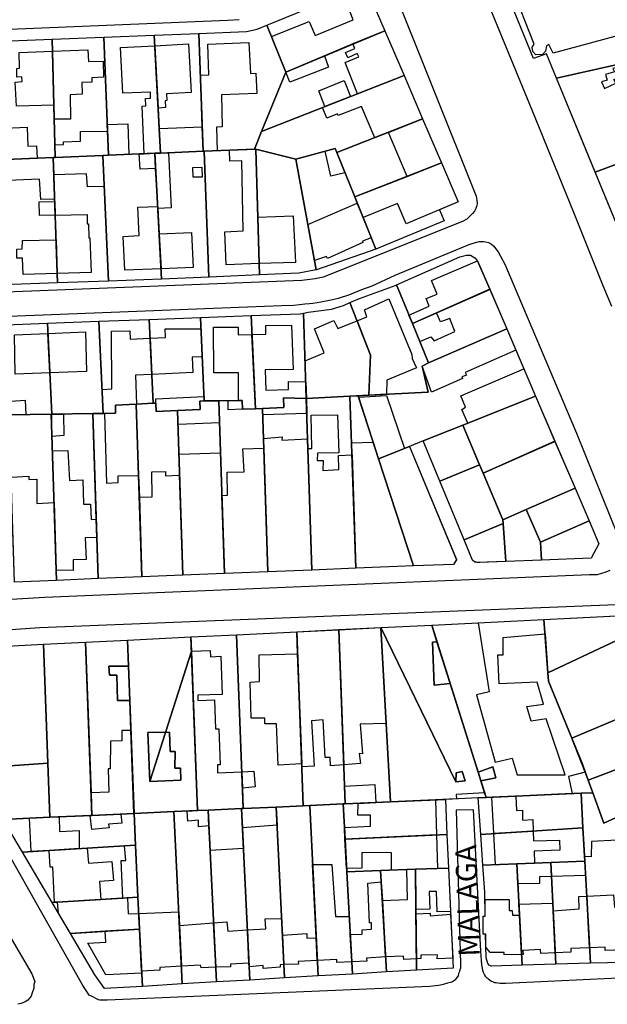
# Model space of a CAD drawing. Extents: x 343657 to 346778, y 6299495 to 6304106.
# Drawn here: x 345774 to 345912, y 6301433 to 6301665 of the extents above; entities that cross this region are included whole.
import ezdxf

# ---------------------------------------------------------------- set-up
doc = ezdxf.new("R2010")
doc.units = 0
doc.header["$MEASUREMENT"] = 0
for name, color, linetype in [('AREA_CONSTRUIDA_SHP', 137, 'CONTINUOUS'), ('MANZANAS', 3, 'CONTINUOUS'), ('PRED__COMER_2_SHP', 22, 'CONTINUOUS'), ('TEXTO', 2, 'CONTINUOUS')]:
    doc.layers.add(name, color=color, linetype=linetype)

msp = doc.modelspace()

# ---------------------------------------------------------------- linework, layer by layer
at = {"layer": 'AREA_CONSTRUIDA_SHP'}
msp.add_lwpolyline([(345935.17, 6301666.28), (345899.46, 6301656.64), (345898.41, 6301658.72), (345897.87, 6301658.36), (345897.66, 6301657.09), (345896.91, 6301656.32), (345895.35, 6301656.28), (345894.68, 6301657.03), (345894.5, 6301658.04), (345894.95, 6301658.8), (345889.73, 6301672.23)], dxfattribs=at)
for points in [[(345859.82, 6301661.95), (345852.3, 6301658.82), (345845.56, 6301656.01), (345836.46, 6301652.21), (345833.11, 6301660.57), (345842, 6301664.14), (345843.42, 6301660.82), (345852.37, 6301664.52), (345850.93, 6301668.12), (345856.31, 6301670.14), (345859.82, 6301661.95)], [(345859.82, 6301661.95), (345864.33, 6301651.4), (345853.34, 6301647.08), (345850.48, 6301654.43), (345853.65, 6301655.77), (345853.28, 6301656.54), (345851.09, 6301655.58), (345850.55, 6301656.82), (345852.72, 6301657.79), (345852.3, 6301658.82), (345859.82, 6301661.95)], [(345806.41, 6301643.73), (345806.66, 6301638.87), (345806.96, 6301633.12), (345805.64, 6301633.06), (345803.12, 6301632.95), (345802.62, 6301644.14), (345803.51, 6301644.25), (345803.42, 6301645.99), (345804.65, 6301646.06), (345804.58, 6301647.45), (345798.1, 6301647.2), (345797.56, 6301658.01), (345805.64, 6301658.42), (345806.41, 6301643.73)], [(345805.64, 6301658.42), (345813.59, 6301658.82), (345814.16, 6301647.38), (345808.41, 6301647.1), (345808.45, 6301645.48), (345808.1, 6301645.46), (345808.15, 6301643.87), (345806.41, 6301643.73), (345805.64, 6301658.42)], [(345816.8, 6301639.33), (345816.36, 6301651.48), (345818.33, 6301651.58), (345818.15, 6301658.79), (345827.8, 6301659.17), (345828.16, 6301651.86), (345829.42, 6301651.92), (345829.63, 6301647.18), (345821.36, 6301646.83), (345821.53, 6301639.29), (345820.15, 6301639.22), (345820.28, 6301633.68), (345817.01, 6301633.54), (345816.8, 6301639.33)], [(345781.52, 6301657.13), (345781.86, 6301644.37), (345773.06, 6301644.17), (345772.75, 6301649.81), (345774.4, 6301649.99), (345774.35, 6301651.05), (345773.16, 6301651.02), (345773.1, 6301653.04), (345773.77, 6301653.09), (345773.65, 6301656.84), (345781.52, 6301657.13)], [(345781.52, 6301657.13), (345789.85, 6301657.44), (345789.99, 6301654.68), (345793.44, 6301654.73), (345793.54, 6301650.98), (345790.76, 6301650.85), (345790.76, 6301649.79), (345788.46, 6301649.73), (345788.55, 6301646.96), (345785.71, 6301646.8), (345785.78, 6301641.14), (345781.95, 6301641.08), (345781.86, 6301644.37), (345781.52, 6301657.13)], [(345836.46, 6301652.21), (345845.56, 6301656.01), (345846.52, 6301653.35), (345837.43, 6301649.8), (345836.46, 6301652.21)], [(345909.38, 6301628.62), (345900.23, 6301650.78), (345919.22, 6301655.05), (345919.54, 6301654.36), (345913.53, 6301653.01), (345913.88, 6301652.28), (345911.76, 6301651.63), (345912.2, 6301650.31), (345910.8, 6301649.9), (345911.54, 6301648.3), (345914.21, 6301649.57), (345913.75, 6301650.41), (345920.81, 6301653.43), (345928.18, 6301636.21), (345921.02, 6301633.07), (345920.69, 6301633.84), (345917.42, 6301632.61), (345917.64, 6301631.73), (345917.52, 6301631.68), (345909.38, 6301628.62)], [(345864.33, 6301651.4), (345868.71, 6301641.16), (345860.67, 6301638), (345857.43, 6301636.72), (345854.31, 6301644.09), (345848.84, 6301641.98), (345848.66, 6301642.36), (345846.17, 6301641.35), (345845.12, 6301643.85), (345845.71, 6301644.08), (345851.7, 6301646.43), (345853.34, 6301647.08), (345864.33, 6301651.4)], [(345851.7, 6301646.43), (345845.71, 6301644.08), (345844.26, 6301647.79), (345850.21, 6301650.21), (345851.7, 6301646.43)], [(345794.46, 6301638.31), (345794.41, 6301639.81), (345799.3, 6301640), (345799.5, 6301632.8), (345794.69, 6301632.6), (345794.46, 6301638.31)], [(345860.67, 6301638), (345868.71, 6301641.16), (345873.15, 6301630.8), (345865.05, 6301627.62), (345860.67, 6301638)], [(345770.5, 6301635.84), (345770.39, 6301638.99), (345775.53, 6301639.19), (345775.75, 6301634.77), (345777.74, 6301634.82), (345777.9, 6301631.89), (345770.65, 6301631.59), (345770.5, 6301635.84)], [(345794.69, 6301632.6), (345793.4, 6301632.55), (345782.19, 6301632.07), (345782.11, 6301635.09), (345784.15, 6301635.14), (345784.13, 6301635.77), (345788.13, 6301635.92), (345788.11, 6301638.16), (345794.46, 6301638.31), (345794.69, 6301632.6)], [(345806.66, 6301638.87), (345816.8, 6301639.33), (345817.01, 6301633.54), (345808.85, 6301633.2), (345806.96, 6301633.12), (345806.66, 6301638.87)], [(345793.4, 6301632.55), (345793.74, 6301625.22), (345789.81, 6301625.14), (345789.57, 6301628.25), (345781.83, 6301628.01), (345781.69, 6301632.05), (345782.19, 6301632.07), (345793.4, 6301632.55)], [(345803.12, 6301632.95), (345805.64, 6301633.06), (345805.83, 6301629.48), (345802.16, 6301629.29), (345801.96, 6301632.91), (345803.12, 6301632.95)], [(345806.96, 6301633.12), (345808.85, 6301633.2), (345809.46, 6301620.23), (345806.34, 6301620.04), (345806.31, 6301620.53), (345805.83, 6301629.48), (345805.64, 6301633.06), (345806.96, 6301633.12)], [(345830.24, 6301607.07), (345822.4, 6301606.79), (345822.12, 6301614.59), (345826.45, 6301614.78), (345826.12, 6301631.3), (345823.31, 6301631.23), (345823.26, 6301633.8), (345829.4, 6301634.06), (345829.9, 6301618.05), (345830.24, 6301607.07)], [(345847.08, 6301627.66), (345845.72, 6301633.54), (345848.11, 6301634.2), (345850.42, 6301628.48), (345847.08, 6301627.66)], [(345777.9, 6301631.89), (345781.69, 6301632.05), (345781.83, 6301628.01), (345782.03, 6301622.28), (345778.78, 6301622.17), (345778.5, 6301626.97), (345769.09, 6301626.56), (345768.91, 6301631.51), (345770.65, 6301631.59), (345777.9, 6301631.89)], [(345865.05, 6301627.62), (345873.15, 6301630.8), (345877.09, 6301621.59), (345864.81, 6301616.41), (345862.75, 6301621.24), (345854.69, 6301617.9), (345853.31, 6301621.34), (345852.73, 6301622.77), (345865.05, 6301627.62)], [(345909.38, 6301628.62), (345917.52, 6301631.68), (345924.37, 6301615.67), (345915.33, 6301614.2), (345909.38, 6301628.62)], [(345814.64, 6301627.4), (345814.58, 6301629.73), (345816.74, 6301629.8), (345816.8, 6301627.47), (345814.64, 6301627.4)], [(345782.16, 6301618.46), (345778.46, 6301618.39), (345778.36, 6301621.6), (345782.05, 6301621.7), (345782.16, 6301618.46)], [(345853.31, 6301621.34), (345854.69, 6301617.9), (345856.6, 6301613.18), (345854.53, 6301612.37), (345854.66, 6301612.01), (345846.28, 6301608.28), (345846.09, 6301608.75), (345843.22, 6301607.77), (345841.66, 6301616.28), (345853.31, 6301621.34)], [(345782.37, 6301612.7), (345782.16, 6301618.46), (345789.67, 6301618.67), (345789.72, 6301616.43), (345790.01, 6301616.44), (345790.08, 6301613.12), (345790.31, 6301613.13), (345790.63, 6301604.94), (345782.64, 6301604.71), (345782.37, 6301612.7)], [(345806.34, 6301620.04), (345806.66, 6301614.11), (345807.1, 6301605.87), (345798.56, 6301605.56), (345798.18, 6301613.45), (345801.92, 6301613.68), (345801.62, 6301620.4), (345806.31, 6301620.53), (345806.34, 6301620.04)], [(345829.9, 6301618.05), (345838.19, 6301618.3), (345838.75, 6301607.37), (345830.24, 6301607.07), (345829.9, 6301618.05)], [(345806.66, 6301614.11), (345814.28, 6301614.38), (345814.65, 6301606.15), (345807.1, 6301605.87), (345806.66, 6301614.11)], [(345782.64, 6301604.71), (345774.64, 6301604.48), (345774.5, 6301608.39), (345773.16, 6301608.33), (345773.14, 6301610.51), (345774.43, 6301610.57), (345774.44, 6301612.52), (345782.37, 6301612.7), (345782.64, 6301604.71)], [(345871.98, 6301595.46), (345866.29, 6301592.94), (345865.49, 6301594.89), (345870.28, 6301597.04), (345869.56, 6301598.81), (345872.16, 6301599.86), (345870.78, 6301603.08), (345881.63, 6301607.72), (345884.51, 6301601.01), (345871.98, 6301595.46)], [(345871.98, 6301595.46), (345884.51, 6301601.01), (345888.5, 6301591.72), (345870.1, 6301583.66), (345868.03, 6301588.7), (345870.65, 6301589.82), (345871.46, 6301588.86), (345876.32, 6301591.04), (345875.11, 6301594.11), (345872.88, 6301593.33), (345871.98, 6301595.46)], [(345856.06, 6301576.05), (345856.4, 6301585.53), (345853.27, 6301593.59), (345855.6, 6301594.52), (345855.05, 6301596.21), (345860.72, 6301598.77), (345866.19, 6301585.69), (345866.22, 6301584.74), (345867.23, 6301582.5), (345860.26, 6301579.6), (345860.19, 6301576.27), (345856.06, 6301576.05)], [(345853.27, 6301593.59), (345856.4, 6301585.53), (345856.06, 6301576.05), (345841.32, 6301575.28), (345841.18, 6301579.24), (345841.02, 6301584.18), (345845.55, 6301586.04), (345843.22, 6301591.67), (345847.81, 6301593.69), (345848.74, 6301591.77), (345853.27, 6301593.59)], [(345780.89, 6301581.35), (345780.46, 6301590.63), (345789.28, 6301591.03), (345789.56, 6301581.67), (345780.89, 6301581.35)], [(345804.5, 6301589.49), (345804.9, 6301580.95), (345801.06, 6301580.77), (345801.28, 6301573.96), (345796.39, 6301573.71), (345796.41, 6301571.8), (345793.8, 6301571.76), (345793.49, 6301571.76), (345793.22, 6301577.38), (345795.47, 6301577.55), (345795.42, 6301591.13), (345799.74, 6301591.22), (345799.8, 6301589.28), (345804.5, 6301589.49)], [(345804.9, 6301580.95), (345804.5, 6301589.49), (345808.14, 6301589.66), (345808.05, 6301591.74), (345816.49, 6301591.68), (345816.8, 6301585.1), (345814.44, 6301585.06), (345814.58, 6301581.4), (345804.9, 6301580.95)], [(345828.51, 6301590.4), (345829.34, 6301572.89), (345826.3, 6301572.75), (345826.22, 6301574.8), (345825.32, 6301574.79), (345825.32, 6301581.35), (345819.52, 6301581.37), (345819.47, 6301592.11), (345825.23, 6301592.12), (345825.23, 6301590.32), (345828.51, 6301590.4)], [(345841.18, 6301579.24), (345841.32, 6301575.28), (345835.96, 6301575.44), (345836, 6301573.2), (345831, 6301572.96), (345829.34, 6301572.89), (345828.51, 6301590.4), (345831.8, 6301590.48), (345831.8, 6301592.49), (345837.83, 6301592.55), (345838.25, 6301582.12), (345831.6, 6301582.01), (345831.77, 6301577.22), (345837.11, 6301577.43), (345837.1, 6301579.3), (345841.18, 6301579.24)], [(345870.1, 6301583.66), (345888.5, 6301591.72), (345890.66, 6301586.68), (345878.72, 6301581.4), (345879.01, 6301580.81), (345877.91, 6301580.37), (345878.13, 6301580.02), (345870.79, 6301576.78), (345868.58, 6301582.93), (345870.1, 6301583.66)], [(345780.46, 6301590.63), (345780.89, 6301581.35), (345772.72, 6301581.04), (345772.57, 6301590.27), (345780.46, 6301590.63)], [(345879.38, 6301569.49), (345877.93, 6301572.73), (345878.8, 6301573.21), (345877.67, 6301575.92), (345892.57, 6301582.24), (345895.32, 6301575.84), (345879.38, 6301569.49)], [(345769.66, 6301570.23), (345769.46, 6301574.5), (345775.11, 6301574.87), (345775.27, 6301571.5), (345771.32, 6301571.44), (345771.36, 6301570.28), (345769.66, 6301570.23)], [(345810.99, 6301572.45), (345805.92, 6301572.19), (345805.88, 6301575.23), (345817.23, 6301575.72), (345817.28, 6301574.7), (345816.25, 6301574.69), (345816.28, 6301572.72), (345810.99, 6301572.45)], [(345810.99, 6301572.45), (345816.28, 6301572.72), (345816.25, 6301574.69), (345817.28, 6301574.7), (345820.68, 6301574.74), (345820.85, 6301569.56), (345811.1, 6301569.15), (345810.99, 6301572.45)], [(345825.32, 6301574.79), (345826.22, 6301574.8), (345826.3, 6301572.75), (345822.92, 6301572.6), (345822.89, 6301574.76), (345825.32, 6301574.79)], [(345841.32, 6301575.28), (345841.43, 6301571.72), (345831.05, 6301571.4), (345831, 6301572.96), (345836, 6301573.2), (345835.96, 6301575.44), (345841.32, 6301575.28)], [(345864.45, 6301563.54), (345858.32, 6301561.11), (345857.04, 6301565.03), (345853.59, 6301575.62), (345860.23, 6301576), (345864.45, 6301563.54)], [(345879.38, 6301569.49), (345895.32, 6301575.84), (345899.88, 6301565.2), (345882.96, 6301557.68), (345882.12, 6301559.67), (345878.18, 6301569), (345879.38, 6301569.49)], [(345781.39, 6301566.37), (345781.35, 6301571.58), (345784.12, 6301571.62), (345784.24, 6301566.58), (345781.39, 6301566.37)], [(345793.49, 6301571.76), (345793.8, 6301571.76), (345794.23, 6301555.37), (345797, 6301555.49), (345796.97, 6301557.09), (345801.82, 6301557.15), (345801.99, 6301552.04), (345802.6, 6301533.26), (345792.29, 6301532.84), (345791.97, 6301542.57), (345791.83, 6301546.84), (345791.01, 6301571.72), (345793.49, 6301571.76)], [(345852.08, 6301562), (345853, 6301535.29), (345842.64, 6301534.87), (345841.7, 6301563.49), (345842.61, 6301563.47), (345842.45, 6301571.37), (345848.69, 6301571.42), (345848.98, 6301562.49), (345843.94, 6301562.39), (345843.88, 6301560.64), (345845.27, 6301560.68), (345845.18, 6301558.35), (345848.95, 6301558.57), (345848.92, 6301561.85), (345852.08, 6301562)], [(345878.18, 6301569), (345882.12, 6301559.67), (345872.75, 6301555.84), (345868.85, 6301565.3), (345878.18, 6301569)], [(345841.7, 6301563.49), (345842.64, 6301534.87), (345832.27, 6301534.45), (345831.3, 6301563.59), (345831.23, 6301565.89), (345835.62, 6301566.23), (345835.56, 6301565.49), (345841.62, 6301565.82), (345841.7, 6301563.49)], [(345791.83, 6301546.84), (345791.97, 6301542.57), (345789.19, 6301542.49), (345789.49, 6301537.33), (345786.42, 6301537.26), (345786.43, 6301534.79), (345782.42, 6301534.83), (345781.9, 6301550.81), (345781.5, 6301562.99), (345785.15, 6301563.07), (345785.55, 6301556), (345788.68, 6301556.14), (345788.87, 6301550.4), (345790.52, 6301550.41), (345790.65, 6301546.75), (345791.83, 6301546.84)], [(345831.3, 6301563.59), (345832.27, 6301534.45), (345822.02, 6301534.04), (345821.41, 6301552.46), (345822.77, 6301552.53), (345822.68, 6301557.96), (345826.64, 6301558.03), (345826.39, 6301563.45), (345831.3, 6301563.59)], [(345857.04, 6301565.03), (345858.32, 6301561.11), (345866.55, 6301535.83), (345853, 6301535.29), (345852.08, 6301562), (345851.98, 6301564.85), (345857.04, 6301565.03)], [(345864.45, 6301563.54), (345865.62, 6301564.01), (345876.66, 6301537.3), (345875.95, 6301536.21), (345866.55, 6301535.83), (345858.32, 6301561.11), (345864.45, 6301563.54)], [(345882.96, 6301557.68), (345899.88, 6301565.2), (345904.6, 6301554.18), (345893.1, 6301549.14), (345887.59, 6301546.73), (345882.96, 6301557.68)], [(345821.41, 6301552.46), (345822.02, 6301534.04), (345812.26, 6301533.64), (345811.48, 6301557.26), (345811.33, 6301562.14), (345821.08, 6301562.46), (345821.41, 6301552.46)], [(345882.12, 6301559.67), (345882.96, 6301557.68), (345887.59, 6301546.73), (345887.66, 6301545.8), (345878.48, 6301541.95), (345872.75, 6301555.84), (345882.12, 6301559.67)], [(345781.9, 6301550.81), (345782.42, 6301534.83), (345782.5, 6301532.44), (345772.62, 6301532.04), (345771.81, 6301556.74), (345775.97, 6301556.96), (345775.93, 6301556.23), (345777.86, 6301556.26), (345777.84, 6301550.52), (345781.9, 6301550.81)], [(345811.48, 6301557.26), (345812.26, 6301533.64), (345802.6, 6301533.26), (345801.99, 6301552.04), (345805.04, 6301552.13), (345804.96, 6301557.97), (345808.18, 6301558.07), (345808.17, 6301557.03), (345811.48, 6301557.26)], [(345893.1, 6301549.14), (345904.6, 6301554.18), (345907.92, 6301546.44), (345896.43, 6301541.46), (345893.1, 6301549.14)], [(345887.59, 6301546.73), (345893.1, 6301549.14), (345896.43, 6301541.46), (345896.73, 6301537.22), (345888.29, 6301536.89), (345887.66, 6301545.8), (345887.59, 6301546.73)], [(345887.66, 6301545.8), (345888.29, 6301536.89), (345881.71, 6301536.63), (345881.02, 6301536.76), (345880.43, 6301537.21), (345878.48, 6301541.95), (345887.66, 6301545.8)], [(345896.43, 6301541.46), (345907.92, 6301546.44), (345910.24, 6301541.04), (345908.38, 6301537.68), (345896.73, 6301537.22), (345896.43, 6301541.46)], [(345897.53, 6301519.8), (345897.28, 6301523.21), (345915.97, 6301524.14), (345919.01, 6301522.36), (345919.68, 6301520.76), (345898.21, 6301510.67), (345897.53, 6301519.8)], [(345848.96, 6301520.83), (345858.9, 6301521.32), (345860.14, 6301498.7), (345854.02, 6301498.57), (345854.56, 6301491.6), (345853.78, 6301491.61), (345854.07, 6301489.28), (345850.15, 6301488.98), (345848.96, 6301520.83)], [(345858.9, 6301521.32), (345870.84, 6301521.91), (345872.08, 6301517.98), (345871.05, 6301517.84), (345871.46, 6301507.71), (345875.2, 6301508.11), (345881.78, 6301487.27), (345882.42, 6301485.23), (345883.31, 6301482.41), (345876.58, 6301481.95), (345876.67, 6301480.96), (345871.75, 6301480.73), (345861.15, 6301480.25), (345860.14, 6301498.7), (345858.9, 6301521.32), (345876.53, 6301484.95), (345878.75, 6301485.18), (345878.04, 6301487.41), (345876.62, 6301487.1), (345876.53, 6301484.95)], [(345872.08, 6301517.98), (345870.84, 6301521.91), (345881.76, 6301522.45), (345884.41, 6301506.17), (345881.39, 6301505.46), (345885.82, 6301489.63), (345889.82, 6301490.57), (345890.94, 6301486.58), (345902.24, 6301486.63), (345897.83, 6301499.8), (345894.29, 6301499.23), (345893.21, 6301502.7), (345897.21, 6301503.24), (345895.71, 6301508.43), (345886.76, 6301508.09), (345886.44, 6301514.86), (345887.7, 6301514.93), (345887.64, 6301519), (345897.53, 6301519.8), (345898.21, 6301510.67), (345898.35, 6301508.71), (345903.83, 6301495.26), (345907, 6301487.25), (345903.08, 6301486.25), (345903.89, 6301482.19), (345890.64, 6301481.59), (345885, 6301481.33), (345883.67, 6301481.27), (345883.31, 6301482.41), (345882.42, 6301485.23), (345885.93, 6301485.9), (345885.24, 6301488.48), (345881.78, 6301487.27), (345875.2, 6301508.11), (345872.08, 6301517.98)], [(345814.27, 6301515.72), (345815.69, 6301478.2), (345813.29, 6301478.09), (345800.7, 6301477.52), (345800.02, 6301497.07), (345799.75, 6301504.15), (345799.45, 6301512.23), (345799.22, 6301518.36), (345814.14, 6301519.1), (345814.27, 6301515.72), (345804.49, 6301485.06), (345811.75, 6301485.36), (345811.68, 6301488.19), (345810.38, 6301488.19), (345810.44, 6301492.11), (345809.26, 6301492.14), (345809.1, 6301496.67), (345804, 6301496.62), (345804.49, 6301485.06)], [(345839.26, 6301515.14), (345839.06, 6301520.34), (345848.96, 6301520.83), (345850.15, 6301488.98), (345847.04, 6301488.74), (345846.96, 6301490.74), (345845.76, 6301490.7), (345845.28, 6301499.61), (345842.55, 6301499.34), (345843.2, 6301488.65), (345840.26, 6301488.47), (345840.24, 6301489.22), (345839.26, 6301515.14)], [(345898.21, 6301510.67), (345919.68, 6301520.76), (345926.4, 6301504.74), (345903.83, 6301495.26), (345898.35, 6301508.71), (345898.21, 6301510.67)], [(345779.39, 6301517.39), (345780.45, 6301489.38), (345770.38, 6301488.68), (345770.26, 6301491.93), (345769.32, 6301516.89), (345779.39, 6301517.39)], [(345789.28, 6301517.87), (345790.62, 6301482.37), (345790.82, 6301477.07), (345790.39, 6301477.05), (345783.1, 6301476.71), (345780.93, 6301476.62), (345780.45, 6301489.38), (345779.39, 6301517.39), (345789.28, 6301517.87)], [(345799.22, 6301518.36), (345799.45, 6301512.23), (345794.82, 6301512.22), (345794.98, 6301510.08), (345796.71, 6301510.09), (345796.83, 6301504.11), (345799.75, 6301504.15), (345800.02, 6301497.07), (345797.9, 6301497.04), (345797.85, 6301494.63), (345795.17, 6301494.57), (345795.12, 6301488.02), (345794.61, 6301488.01), (345794.82, 6301482.54), (345790.62, 6301482.37), (345789.28, 6301517.87), (345799.22, 6301518.36)], [(345875.2, 6301508.11), (345871.46, 6301507.71), (345871.05, 6301517.84), (345872.08, 6301517.98), (345875.2, 6301508.11)], [(345826.1, 6301487.36), (345826.25, 6301483.48), (345826.43, 6301478.68), (345826.04, 6301478.66), (345818.16, 6301478.31), (345815.69, 6301478.2), (345814.27, 6301515.72), (345818.7, 6301515.9), (345818.71, 6301514.4), (345821.21, 6301514.55), (345821.48, 6301505.53), (345815.79, 6301505.38), (345815.8, 6301504.15), (345819.71, 6301504.32), (345819.94, 6301497.43), (345820.72, 6301497.44), (345821.03, 6301488.96), (345820.37, 6301488.94), (345820.42, 6301487.05), (345826.1, 6301487.36)], [(345839.26, 6301515.14), (345840.24, 6301489.22), (345834.68, 6301488.86), (345834.31, 6301498.64), (345831.52, 6301498.62), (345831.56, 6301499.94), (345828.35, 6301499.96), (345828.06, 6301508.46), (345830.32, 6301508.58), (345830.23, 6301514.87), (345839.26, 6301515.14)], [(345799.75, 6301504.15), (345796.83, 6301504.11), (345796.71, 6301510.09), (345794.98, 6301510.08), (345794.82, 6301512.22), (345799.45, 6301512.23), (345799.75, 6301504.15)], [(345903.83, 6301495.26), (345926.4, 6301504.74), (345930.82, 6301494.19), (345907.69, 6301485.38), (345907, 6301487.25), (345903.83, 6301495.26)], [(345804.49, 6301485.06), (345804, 6301496.62), (345809.1, 6301496.67), (345809.26, 6301492.14), (345810.44, 6301492.11), (345810.38, 6301488.19), (345811.68, 6301488.19), (345811.75, 6301485.36), (345804.49, 6301485.06)], [(345930.82, 6301494.19), (345934.37, 6301485.72), (345914.16, 6301476.52), (345911.37, 6301475.25), (345908.77, 6301482.41), (345907.69, 6301485.38), (345930.82, 6301494.19)], [(345770.38, 6301488.68), (345780.45, 6301489.38), (345780.93, 6301476.62), (345776.13, 6301476.41), (345769.88, 6301476.12), (345766.16, 6301482.41), (345770.91, 6301485.24), (345770.38, 6301488.68)], [(345826.25, 6301483.48), (345826.1, 6301487.36), (345828.96, 6301487.51), (345829.25, 6301483.78), (345826.25, 6301483.48)], [(345876.53, 6301484.95), (345876.62, 6301487.1), (345878.04, 6301487.41), (345878.75, 6301485.18), (345876.53, 6301484.95)], [(345882.42, 6301485.23), (345881.78, 6301487.27), (345885.24, 6301488.48), (345885.93, 6301485.9), (345882.42, 6301485.23)], [(345853.49, 6301479.9), (345850.5, 6301479.77), (345850.34, 6301483.98), (345857.48, 6301484.37), (345857.69, 6301480.1), (345853.49, 6301479.9)], [(345908.77, 6301482.41), (345911.37, 6301475.25), (345914.16, 6301476.52), (345914.49, 6301471.24), (345908.46, 6301470.92), (345908.38, 6301467.32), (345906.86, 6301467.35), (345906.02, 6301482.29), (345908.77, 6301482.41)], [(345871.75, 6301480.73), (345871.99, 6301472.46), (345850.42, 6301471.49), (345850.27, 6301474.23), (345856.41, 6301474.53), (345856.4, 6301477.14), (345853.47, 6301477.08), (345853.49, 6301479.9), (345857.69, 6301480.1), (345861.15, 6301480.25), (345871.75, 6301480.73)], [(345885, 6301481.33), (345890.64, 6301481.59), (345890.83, 6301478.22), (345892.19, 6301478.28), (345892.25, 6301475.92), (345894.64, 6301476.08), (345894.74, 6301473.38), (345885.48, 6301472.78), (345885, 6301481.33)], [(345790.39, 6301477.05), (345790.82, 6301477.07), (345797.6, 6301477.38), (345797.89, 6301475.22), (345794.76, 6301474.97), (345794.86, 6301474.11), (345790.77, 6301473.71), (345790.39, 6301477.05)], [(345815.69, 6301478.2), (345818.16, 6301478.31), (345818.35, 6301474.58), (345815.9, 6301474.34), (345815.93, 6301475.96), (345813.41, 6301475.72), (345813.29, 6301478.09), (345815.69, 6301478.2)], [(345818.16, 6301478.31), (345826.04, 6301478.66), (345826.25, 6301474.15), (345826.49, 6301469.24), (345818.64, 6301468.82), (345818.35, 6301474.58), (345818.16, 6301478.31)], [(345826.04, 6301478.66), (345826.43, 6301478.68), (345834.2, 6301479.03), (345834.41, 6301474.76), (345826.25, 6301474.15), (345826.04, 6301478.66)], [(345780.93, 6301476.62), (345783.1, 6301476.71), (345783.15, 6301473.25), (345787.8, 6301473.52), (345787.82, 6301469.23), (345780.75, 6301468.79), (345776.48, 6301468.53), (345776.13, 6301476.41), (345780.93, 6301476.62)], [(345850.42, 6301471.49), (345871.99, 6301472.46), (345872.21, 6301464.57), (345867.01, 6301464.38), (345864.98, 6301464.3), (345861.41, 6301464.17), (345861.41, 6301468.27), (345854.42, 6301468.28), (345854.41, 6301464.63), (345850.81, 6301464.56), (345850.42, 6301471.49)], [(345885.48, 6301472.78), (345894.74, 6301473.38), (345894.83, 6301471.03), (345900.96, 6301471.25), (345901, 6301468.87), (345894.94, 6301468.61), (345895.02, 6301465.79), (345890.87, 6301465.63), (345885.89, 6301465.44), (345885.48, 6301472.78)], [(345780.75, 6301468.79), (345787.82, 6301469.23), (345789.73, 6301469.35), (345790.01, 6301465.78), (345795.53, 6301466.19), (345795.93, 6301461.72), (345792.64, 6301461.46), (345792.9, 6301457.26), (345782.68, 6301456.63), (345782.01, 6301456.58), (345781.59, 6301464.89), (345780.99, 6301464.87), (345780.75, 6301468.79)], [(345798.08, 6301457.58), (345797.73, 6301466.42), (345798.81, 6301466.45), (345798.51, 6301469.89), (345801.07, 6301470.05), (345801.67, 6301457.8), (345799.23, 6301457.65), (345798.08, 6301457.58)], [(345851.67, 6301449), (345852.02, 6301442.53), (345848.5, 6301442.37), (345848.47, 6301443.14), (345843.9, 6301442.9), (345843.65, 6301448.25), (345842.8, 6301465.49), (345847.34, 6301465.51), (345848.18, 6301453.22), (345851.43, 6301453.24), (345851.67, 6301449)], [(345895.02, 6301465.79), (345898.88, 6301465.94), (345899.06, 6301462.64), (345896.26, 6301462.55), (345896.27, 6301461.02), (345891.12, 6301460.95), (345890.87, 6301465.63), (345895.02, 6301465.79)], [(345898.88, 6301465.94), (345906.91, 6301466.25), (345907.1, 6301462.89), (345899.06, 6301462.64), (345898.88, 6301465.94)], [(345864.98, 6301464.3), (345867.01, 6301464.38), (345867.13, 6301454.9), (345867.14, 6301453.86), (345867.27, 6301443.3), (345864.29, 6301443.1), (345864.24, 6301443.93), (345859.98, 6301443.7), (345859.22, 6301456.99), (345865.18, 6301457.28), (345864.98, 6301464.3)], [(345867.01, 6301464.38), (345872.21, 6301464.57), (345874.81, 6301464.66), (345875.28, 6301454.42), (345872.16, 6301454.31), (345871.95, 6301459.15), (345870.23, 6301459.09), (345870.44, 6301454.98), (345867.13, 6301454.9), (345867.01, 6301464.38)], [(345859.22, 6301456.99), (345859.98, 6301443.7), (345855.52, 6301443.45), (345855.58, 6301442.75), (345852.02, 6301442.53), (345851.67, 6301449), (345854.45, 6301449.08), (345854.44, 6301450.12), (345856.64, 6301450.22), (345856.63, 6301451.78), (345856.19, 6301451.73), (345855.77, 6301461.07), (345858.96, 6301461.38), (345859.22, 6301456.99)], [(345798.08, 6301457.58), (345799.23, 6301457.65), (345799.32, 6301453.86), (345801.85, 6301453.97), (345802.04, 6301450.25), (345793.92, 6301449.75), (345785.77, 6301449.25), (345782.94, 6301454.04), (345782.68, 6301456.63), (345792.9, 6301457.26), (345798.08, 6301457.58)], [(345891.53, 6301453.59), (345892.02, 6301444.27), (345887.93, 6301444.17), (345887.94, 6301444.79), (345884.59, 6301444.76), (345883.62, 6301445.99), (345883.56, 6301449.07), (345883, 6301449.04), (345882.94, 6301453.32), (345883.47, 6301453.33), (345883.4, 6301457.26), (345889.05, 6301457.27), (345889.11, 6301454.66), (345889.82, 6301454.65), (345889.87, 6301453.53), (345891.53, 6301453.59)], [(345891.53, 6301453.59), (345891.38, 6301456.11), (345899.35, 6301456.36), (345899.43, 6301454.58), (345899.93, 6301444.69), (345896.52, 6301444.56), (345896.44, 6301445.44), (345892.32, 6301445.19), (345892.4, 6301444.28), (345892.02, 6301444.27), (345891.53, 6301453.59)], [(345899.43, 6301454.58), (345905.57, 6301455.06), (345905.49, 6301457.93), (345907.37, 6301458.02), (345908.04, 6301445.86), (345903.64, 6301445.67), (345903.64, 6301444.83), (345899.93, 6301444.69), (345899.43, 6301454.58)], [(345907.37, 6301458.02), (345913.68, 6301458.33), (345913.89, 6301455.42), (345915.47, 6301455.45), (345915.59, 6301453.5), (345915.78, 6301450.52), (345916.05, 6301446.11), (345916.1, 6301445.37), (345911.69, 6301445.21), (345911.68, 6301446.01), (345908.04, 6301445.86), (345907.37, 6301458.02)], [(345811.42, 6301451.09), (345811.88, 6301441.52), (345806.81, 6301441.25), (345806.85, 6301440.57), (345802.53, 6301440.36), (345802.04, 6301450.25), (345801.85, 6301453.97), (345811.26, 6301454.37), (345811.42, 6301451.09)], [(345867.14, 6301453.86), (345870.47, 6301454.03), (345870.48, 6301453.42), (345875.31, 6301453.75), (345875.79, 6301443.44), (345872.15, 6301443.29), (345872.17, 6301444.22), (345868.25, 6301444.14), (345868.28, 6301443.37), (345867.27, 6301443.3), (345867.14, 6301453.86)], [(345819.48, 6301451.71), (345819.99, 6301441.27), (345816.52, 6301441.15), (345816.41, 6301441.76), (345811.88, 6301441.52), (345811.42, 6301451.09), (345819.48, 6301451.71)], [(345827.43, 6301450.07), (345827.81, 6301442.28), (345823.46, 6301442), (345823.47, 6301441.39), (345819.99, 6301441.27), (345819.48, 6301451.71), (345822.59, 6301451.95), (345822.82, 6301449.77), (345827.43, 6301450.07)], [(345835.68, 6301448.86), (345836.02, 6301441.9), (345835.16, 6301441.88), (345835.17, 6301441.3), (345831.12, 6301441), (345831.13, 6301441.67), (345827.86, 6301441.35), (345827.81, 6301442.28), (345827.43, 6301450.07), (345831.74, 6301450.36), (345831.64, 6301452.68), (345835.48, 6301452.78), (345835.68, 6301448.86)], [(345793.92, 6301449.75), (345802.04, 6301450.25), (345802.53, 6301440.36), (345802.55, 6301439.86), (345794.11, 6301439.49), (345789.84, 6301446.98), (345794.13, 6301447.21), (345793.92, 6301449.75)], [(345843.65, 6301448.25), (345843.9, 6301442.9), (345839.42, 6301442.66), (345839.45, 6301441.99), (345836.02, 6301441.9), (345835.68, 6301448.86), (345841.41, 6301449.21), (345841.44, 6301448.17), (345843.65, 6301448.25)]]:
    msp.add_lwpolyline(points, close=True, dxfattribs=at)
at = {"layer": 'MANZANAS'}
for points in [[(345913.23, 6301597), (345911.23, 6301601.81), (345904.33, 6301619.15), (345894.5, 6301643.23), (345875.4, 6301689.63)], [(345861.18, 6301673.25), (345881.33, 6301622.97), (345881.5, 6301622.03), (345881.52, 6301621.17), (345881.43, 6301620.56), (345881.22, 6301620.02), (345880.89, 6301619.43), (345880.42, 6301618.88), (345879.9, 6301618.33), (345879.64, 6301618.07), (345879.08, 6301617.58), (345878.13, 6301617.01), (345845.31, 6301603.89), (345843.39, 6301603.52), (345840.28, 6301603.07), (345698.87, 6301597.53)], [(345697.19, 6301659.25), (345822.74, 6301664.44), (345825.46, 6301664.55)], [(345708.96, 6301592.25), (345827.43, 6301596.88), (345835.5, 6301597.21), (345838.37, 6301597.27), (345839.72, 6301597.45), (345840.95, 6301597.63), (345842.03, 6301597.67), (345842.84, 6301597.77), (345843.87, 6301597.94), (345845.09, 6301598.14), (345846.77, 6301598.47), (345848.92, 6301598.93), (345851.57, 6301599.8), (345854.35, 6301600.94), (345856.79, 6301601.81), (345862.21, 6301604.31), (345879.3, 6301611.44), (345879.88, 6301611.66), (345880.59, 6301611.92), (345881.45, 6301612.16), (345882.05, 6301612.26), (345882.56, 6301612.27), (345883.07, 6301612.28), (345883.52, 6301612.23), (345884.21, 6301612.05), (345884.95, 6301611.62), (345885.44, 6301611.17), (345885.89, 6301610.65), (345886.5, 6301609.88), (345887.06, 6301608.82), (345888.06, 6301606.95), (345904.98, 6301567.12), (345914.73, 6301542.77)], [(345912.76, 6301534.74), (345911.89, 6301534.34), (345910.8, 6301534.02), (345909.82, 6301533.77), (345908.02, 6301533.73), (345779.71, 6301528.4), (345742.64, 6301526.2)], [(345747.88, 6301519.22), (345778.58, 6301521.32), (345914.31, 6301526.76)], [(345730.96, 6301517.7), (345776.63, 6301439.76), (345777.36, 6301437.94), (345777.14, 6301437.25), (345777.16, 6301436.35), (345776.77, 6301435.23), (345776.52, 6301434.5), (345775.76, 6301433.54), (345775.13, 6301433.12), (345774.17, 6301432.77), (345773.36, 6301432.55)], [(345948.06, 6301440.28), (345888.2, 6301437.49), (345887.49, 6301437.48), (345887, 6301437.49), (345886.43, 6301437.5), (345885.99, 6301437.59), (345885.71, 6301437.64), (345885.26, 6301437.81), (345884.79, 6301438.03), (345884.39, 6301438.33), (345884.11, 6301438.55), (345883.71, 6301438.9), (345883.51, 6301439.16), (345883.26, 6301439.54), (345883.02, 6301440.05), (345882.89, 6301440.54), (345882.8, 6301441.07), (345882.64, 6301441.89), (345882.55, 6301442.9), (345882.38, 6301445.04), (345880.71, 6301478.36), (345876.62, 6301478.3), (345877.6, 6301442.11), (345877.61, 6301441.09), (345877.48, 6301440.7), (345877.36, 6301440.27), (345877.17, 6301439.83), (345877.04, 6301439.28), (345876.75, 6301438.9), (345876.56, 6301438.55), (345876.39, 6301438.3), (345876.28, 6301438.24), (345875.97, 6301438.03), (345875.71, 6301437.88), (345875.29, 6301437.65), (345874.6, 6301437.51), (345873.55, 6301437.25), (345872.92, 6301437.04), (345872.43, 6301436.96), (345871.7, 6301436.93), (345870.37, 6301436.77), (345794.42, 6301433.52), (345793.71, 6301433.49), (345793.33, 6301433.5), (345792.69, 6301433.49), (345792.34, 6301433.59), (345791.93, 6301433.81), (345791.07, 6301434.29), (345790.19, 6301434.74), (345789.62, 6301435.59), (345788.7, 6301436.97), (345746.2, 6301512.12)]]:
    msp.add_lwpolyline(points, dxfattribs=at)
at = {"layer": 'PRED__COMER_2_SHP'}
msp.add_lwpolyline([(346063.71, 6301679.44), (346065.92, 6301660.02), (345990.74, 6301658.69), (345928.93, 6301657.24), (345900.23, 6301650.78), (345897.87, 6301656.5), (345894.83, 6301655.39), (345883.3, 6301683.75)], dxfattribs=at)
for points in [[(345832.04, 6301663.26), (345850.54, 6301670.88), (345851.66, 6301668.39), (345856.31, 6301670.14), (345859.82, 6301661.95), (345836.46, 6301652.21), (345832.04, 6301663.26)], [(345816.01, 6301661.31), (345827.26, 6301661.76), (345829.75, 6301662.32), (345832.04, 6301663.26), (345836.46, 6301652.21), (345830.77, 6301638.2), (345829.08, 6301634.05), (345817.29, 6301633.55), (345817.01, 6301633.54), (345816.01, 6301661.31)], [(345781.44, 6301659.93), (345793.59, 6301660.42), (345794.69, 6301632.6), (345793.4, 6301632.55), (345782.19, 6301632.07), (345781.44, 6301659.93)], [(345793.59, 6301660.42), (345805.51, 6301660.89), (345806.96, 6301633.12), (345805.64, 6301633.06), (345794.69, 6301632.6), (345793.59, 6301660.42)], [(345805.51, 6301660.89), (345816.01, 6301661.31), (345817.01, 6301633.54), (345806.96, 6301633.12), (345805.51, 6301660.89)], [(345859.82, 6301661.95), (345864.33, 6301651.4), (345830.77, 6301638.2), (345836.46, 6301652.21), (345859.82, 6301661.95)], [(345769.66, 6301659.46), (345781.44, 6301659.93), (345782.19, 6301632.07), (345781.69, 6301632.05), (345770.65, 6301631.59), (345769.66, 6301659.46)], [(345928.93, 6301657.24), (345945.07, 6301619.02), (345915.33, 6301614.2), (345900.23, 6301650.78), (345928.93, 6301657.24)], [(345864.33, 6301651.4), (345868.71, 6301641.16), (345848.51, 6301633.21), (345848.11, 6301634.2), (345838.85, 6301631.66), (345829.4, 6301634.06), (345829.08, 6301634.05), (345830.77, 6301638.2), (345864.33, 6301651.4)], [(345868.71, 6301641.16), (345873.15, 6301630.8), (345852.73, 6301622.77), (345848.51, 6301633.21), (345868.71, 6301641.16)], [(345793.4, 6301632.55), (345794.76, 6301602.97), (345782.72, 6301602.53), (345781.69, 6301632.05), (345782.19, 6301632.07), (345793.4, 6301632.55)], [(345805.64, 6301633.06), (345807.23, 6301603.44), (345794.76, 6301602.97), (345793.4, 6301632.55), (345794.69, 6301632.6), (345805.64, 6301633.06)], [(345817.29, 6301633.55), (345818.35, 6301603.85), (345807.23, 6301603.44), (345805.64, 6301633.06), (345806.96, 6301633.12), (345817.01, 6301633.54), (345817.29, 6301633.55)], [(345829.4, 6301634.06), (345830.32, 6301604.4), (345818.47, 6301603.85), (345818.35, 6301603.85), (345817.29, 6301633.55), (345829.08, 6301634.05), (345829.4, 6301634.06)], [(345838.85, 6301631.66), (345843.61, 6301605.61), (345839.53, 6301604.83), (345830.32, 6301604.4), (345829.4, 6301634.06), (345838.85, 6301631.66)], [(345848.51, 6301633.21), (345852.73, 6301622.77), (345857.7, 6301610.47), (345843.72, 6301605.63), (345843.61, 6301605.61), (345838.85, 6301631.66), (345848.11, 6301634.2), (345848.51, 6301633.21)], [(345781.69, 6301632.05), (345782.72, 6301602.53), (345769.96, 6301602.06), (345768.91, 6301631.52), (345770.65, 6301631.59), (345781.69, 6301632.05)], [(345852.73, 6301622.77), (345873.15, 6301630.8), (345877.09, 6301621.59), (345872.69, 6301619.73), (345873.79, 6301617.16), (345857.7, 6301610.47), (345852.73, 6301622.77)], [(345884.51, 6301601), (345866.29, 6301592.94), (345862.56, 6301602.03), (345877.48, 6301608.67), (345879.04, 6301609.09), (345879.99, 6301609.05), (345881.01, 6301608.4), (345881.58, 6301607.84), (345884.51, 6301601)], [(345862.56, 6301602.03), (345866.29, 6301592.94), (345870.08, 6301583.71), (345868.58, 6301582.93), (345869.98, 6301576.78), (345856.06, 6301576.05), (345856.4, 6301585.53), (345851.6, 6301597.87), (345853.87, 6301598.82), (345862.46, 6301601.99), (345862.56, 6301602.03)], [(345884.51, 6301601), (345888.5, 6301591.72), (345870.08, 6301583.71), (345866.29, 6301592.94), (345884.51, 6301601)], [(345851.6, 6301597.87), (345856.4, 6301585.53), (345856.06, 6301576.05), (345853.49, 6301575.92), (345851.6, 6301575.82), (345841.31, 6301575.28), (345840.65, 6301595.41), (345841.78, 6301595.65), (345847.23, 6301596.36), (345850.04, 6301597.22), (345851.6, 6301597.87)], [(345840.65, 6301595.41), (345841.31, 6301575.28), (345835.96, 6301575.44), (345836, 6301573.2), (345831, 6301572.96), (345829.34, 6301572.88), (345828.3, 6301594.82), (345839.88, 6301595.25), (345840.65, 6301595.41)], [(345792.46, 6301593.47), (345793.49, 6301571.76), (345791.01, 6301571.72), (345781.35, 6301571.58), (345780.34, 6301593.02), (345792.46, 6301593.47)], [(345804.29, 6301593.92), (345805.22, 6301574.17), (345801.27, 6301573.96), (345796.39, 6301573.71), (345796.41, 6301571.8), (345793.49, 6301571.76), (345792.46, 6301593.47), (345804.29, 6301593.92)], [(345816.36, 6301594.37), (345817.28, 6301574.7), (345816.25, 6301574.69), (345816.28, 6301572.72), (345810.99, 6301572.45), (345805.92, 6301572.19), (345805.89, 6301574.2), (345805.22, 6301574.17), (345804.29, 6301593.92), (345816.36, 6301594.37)], [(345828.3, 6301594.82), (345829.34, 6301572.88), (345826.3, 6301572.74), (345826.22, 6301574.8), (345820.68, 6301574.74), (345817.28, 6301574.7), (345816.36, 6301594.37), (345828.3, 6301594.82)], [(345780.34, 6301593.02), (345781.35, 6301571.58), (345781.22, 6301571.58), (345771.36, 6301571.44), (345771.36, 6301570.28), (345769.66, 6301570.23), (345768.61, 6301592.58), (345780.34, 6301593.02)], [(345888.5, 6301591.72), (345895.31, 6301575.84), (345878.17, 6301569.01), (345868.85, 6301565.3), (345865.62, 6301564.01), (345858.32, 6301561.1), (345853.49, 6301575.92), (345856.06, 6301576.05), (345869.98, 6301576.78), (345868.58, 6301582.93), (345870.08, 6301583.71), (345888.5, 6301591.72)], [(345820.68, 6301574.74), (345822.02, 6301534.04), (345812.26, 6301533.64), (345810.99, 6301572.45), (345816.28, 6301572.72), (345816.25, 6301574.69), (345817.28, 6301574.7), (345820.68, 6301574.74)], [(345831, 6301572.96), (345832.26, 6301534.45), (345822.02, 6301534.04), (345820.68, 6301574.74), (345826.22, 6301574.8), (345826.3, 6301572.74), (345829.34, 6301572.88), (345831, 6301572.96)], [(345841.31, 6301575.28), (345842.64, 6301534.87), (345832.26, 6301534.45), (345831, 6301572.96), (345836, 6301573.2), (345835.96, 6301575.44), (345841.31, 6301575.28)], [(345851.6, 6301575.82), (345853, 6301535.28), (345842.64, 6301534.87), (345841.31, 6301575.28), (345851.6, 6301575.82)], [(345853.49, 6301575.92), (345858.32, 6301561.1), (345866.55, 6301535.83), (345853, 6301535.28), (345851.6, 6301575.82), (345853.49, 6301575.92)], [(345895.31, 6301575.84), (345899.88, 6301565.19), (345882.96, 6301557.69), (345882.11, 6301559.68), (345878.17, 6301569.01), (345895.31, 6301575.84)], [(345801.27, 6301573.96), (345802.6, 6301533.25), (345792.29, 6301532.84), (345791.01, 6301571.72), (345793.49, 6301571.76), (345796.41, 6301571.8), (345796.39, 6301573.71), (345801.27, 6301573.96)], [(345805.22, 6301574.17), (345805.89, 6301574.2), (345805.92, 6301572.19), (345810.99, 6301572.45), (345812.26, 6301533.64), (345802.6, 6301533.25), (345801.27, 6301573.96), (345805.22, 6301574.17)], [(345781.22, 6301571.58), (345782.5, 6301532.44), (345772.62, 6301532.04), (345771.36, 6301570.28), (345771.36, 6301571.44), (345781.22, 6301571.58)], [(345791.01, 6301571.72), (345792.29, 6301532.84), (345782.5, 6301532.44), (345781.22, 6301571.58), (345781.35, 6301571.58), (345791.01, 6301571.72)], [(345878.17, 6301569.01), (345882.11, 6301559.68), (345872.76, 6301555.83), (345868.85, 6301565.3), (345878.17, 6301569.01)], [(345865.62, 6301564.01), (345876.68, 6301537.33), (345875.95, 6301536.21), (345866.55, 6301535.83), (345858.32, 6301561.1), (345865.62, 6301564.01)], [(345899.88, 6301565.19), (345904.6, 6301554.18), (345893.1, 6301549.14), (345887.59, 6301546.73), (345882.96, 6301557.69), (345899.88, 6301565.19)], [(345882.11, 6301559.68), (345882.96, 6301557.69), (345887.59, 6301546.73), (345887.66, 6301545.8), (345878.48, 6301541.95), (345872.76, 6301555.83), (345882.11, 6301559.68)], [(345893.1, 6301549.14), (345904.6, 6301554.18), (345907.92, 6301546.44), (345896.43, 6301541.47), (345893.1, 6301549.14)], [(345887.59, 6301546.73), (345893.1, 6301549.14), (345896.43, 6301541.47), (345896.74, 6301537.22), (345888.29, 6301536.89), (345887.66, 6301545.8), (345887.59, 6301546.73)], [(345887.66, 6301545.8), (345888.29, 6301536.89), (345882.2, 6301536.65), (345881.61, 6301536.65), (345880.85, 6301536.89), (345880.37, 6301537.37), (345878.48, 6301541.95), (345887.66, 6301545.8)], [(345907.92, 6301546.44), (345910.24, 6301541.04), (345908.38, 6301537.68), (345896.74, 6301537.22), (345896.43, 6301541.47), (345907.92, 6301546.44)], [(345919.68, 6301520.76), (345898.21, 6301510.67), (345897.28, 6301523.21), (345916.04, 6301524.14), (345918.91, 6301522.59), (345919.68, 6301520.76)], [(345858.9, 6301521.32), (345861.15, 6301480.25), (345850.5, 6301479.77), (345848.95, 6301520.82), (345858.9, 6301521.32)], [(345870.85, 6301521.91), (345883.67, 6301481.27), (345881.79, 6301481.19), (345874.06, 6301480.84), (345861.15, 6301480.25), (345858.9, 6301521.32), (345870.85, 6301521.91)], [(345897.28, 6301523.21), (345898.21, 6301510.67), (345898.35, 6301508.71), (345903.84, 6301495.26), (345906.18, 6301489.53), (345907.69, 6301485.38), (345908.77, 6301482.41), (345906.02, 6301482.29), (345883.67, 6301481.27), (345870.85, 6301521.91), (345897.28, 6301523.21)], [(345814.14, 6301519.1), (345815.69, 6301478.19), (345810.1, 6301477.94), (345800.77, 6301477.52), (345799.22, 6301518.37), (345814.14, 6301519.1)], [(345824.88, 6301519.64), (345826.43, 6301478.68), (345826.03, 6301478.66), (345818.17, 6301478.31), (345815.69, 6301478.19), (345814.14, 6301519.1), (345824.88, 6301519.64)], [(345839.06, 6301520.34), (345840.61, 6301479.32), (345834.2, 6301479.03), (345826.43, 6301478.68), (345824.88, 6301519.64), (345839.06, 6301520.34)], [(345848.95, 6301520.82), (345850.5, 6301479.77), (345849.97, 6301479.75), (345842.12, 6301479.39), (345840.61, 6301479.32), (345839.06, 6301520.34), (345848.95, 6301520.82)], [(345919.68, 6301520.76), (345926.4, 6301504.74), (345903.84, 6301495.26), (345898.35, 6301508.71), (345898.21, 6301510.67), (345919.68, 6301520.76)], [(345779.39, 6301517.39), (345780.45, 6301489.38), (345770.38, 6301488.68), (345770.26, 6301491.93), (345769.32, 6301516.89), (345779.39, 6301517.39)], [(345789.28, 6301517.88), (345790.82, 6301477.07), (345780.93, 6301476.62), (345780.45, 6301489.38), (345779.39, 6301517.39), (345789.28, 6301517.88)], [(345799.22, 6301518.37), (345800.77, 6301477.52), (345790.82, 6301477.07), (345789.28, 6301517.88), (345799.22, 6301518.37)], [(345903.84, 6301495.26), (345926.4, 6301504.74), (345930.82, 6301494.18), (345907.69, 6301485.38), (345906.18, 6301489.53), (345903.84, 6301495.26)], [(345934.37, 6301485.72), (345914.16, 6301476.52), (345911.37, 6301475.25), (345908.77, 6301482.41), (345907.69, 6301485.38), (345930.82, 6301494.18), (345934.37, 6301485.72)], [(345780.45, 6301489.38), (345780.93, 6301476.62), (345769.88, 6301476.12), (345766.16, 6301482.41), (345770.91, 6301485.24), (345770.38, 6301488.68), (345780.45, 6301489.38)], [(345906.02, 6301482.29), (345906.47, 6301474.14), (345882.39, 6301472.58), (345881.79, 6301481.19), (345883.67, 6301481.27), (345906.02, 6301482.29)], [(345908.77, 6301482.41), (345911.37, 6301475.25), (345914.16, 6301476.52), (345914.78, 6301466.56), (345915.27, 6301458.62), (345915.78, 6301450.53), (345916.28, 6301442.42), (345908.25, 6301442.21), (345906.91, 6301466.25), (345906.47, 6301474.14), (345906.02, 6301482.29), (345908.77, 6301482.41)], [(345849.97, 6301479.75), (345850.43, 6301471.49), (345850.85, 6301463.79), (345852.18, 6301439.69), (345844.09, 6301439.22), (345842.12, 6301479.39), (345849.97, 6301479.75)], [(345874.06, 6301480.84), (345874.44, 6301472.57), (345850.43, 6301471.49), (345849.97, 6301479.75), (345850.5, 6301479.77), (345861.15, 6301480.25), (345874.06, 6301480.84)], [(345800.77, 6301477.52), (345801.07, 6301470.05), (345774.45, 6301468.4), (345769.88, 6301476.12), (345780.93, 6301476.62), (345790.82, 6301477.07), (345800.77, 6301477.52)], [(345810.1, 6301477.94), (345812.09, 6301437.34), (345802.7, 6301436.78), (345802.04, 6301450.25), (345801.67, 6301457.8), (345801.07, 6301470.05), (345800.77, 6301477.52), (345810.1, 6301477.94)], [(345818.17, 6301478.31), (345820.16, 6301437.81), (345812.09, 6301437.34), (345810.1, 6301477.94), (345815.69, 6301478.19), (345818.17, 6301478.31)], [(345826.03, 6301478.66), (345828.01, 6301438.27), (345820.16, 6301437.81), (345818.17, 6301478.31), (345826.03, 6301478.66)], [(345834.2, 6301479.03), (345836.17, 6301438.75), (345828.01, 6301438.27), (345826.03, 6301478.66), (345826.43, 6301478.68), (345834.2, 6301479.03)], [(345842.12, 6301479.39), (345844.09, 6301439.22), (345836.17, 6301438.75), (345834.2, 6301479.03), (345840.61, 6301479.32), (345842.12, 6301479.39)], [(345874.44, 6301472.57), (345874.81, 6301464.66), (345867.01, 6301464.38), (345858.81, 6301464.08), (345850.85, 6301463.79), (345850.43, 6301471.49), (345874.44, 6301472.57)], [(345906.47, 6301474.14), (345906.91, 6301466.25), (345898.89, 6301465.94), (345890.87, 6301465.63), (345882.91, 6301465.32), (345882.39, 6301472.58), (345906.47, 6301474.14)], [(345801.07, 6301470.05), (345801.67, 6301457.8), (345781.45, 6301456.55), (345774.45, 6301468.4), (345801.07, 6301470.05)], [(345890.87, 6301465.63), (345892.16, 6301441.77), (345884.87, 6301441.57), (345884.41, 6301441.76), (345884.04, 6301442.19), (345883.67, 6301443.49), (345883.55, 6301449.07), (345883, 6301449.04), (345882.94, 6301453.32), (345883.47, 6301453.33), (345883.36, 6301458.96), (345882.91, 6301465.32), (345890.87, 6301465.63)], [(345898.89, 6301465.94), (345900.05, 6301441.98), (345892.16, 6301441.77), (345890.87, 6301465.63), (345898.89, 6301465.94)], [(345906.91, 6301466.25), (345908.25, 6301442.21), (345900.05, 6301441.98), (345898.89, 6301465.94), (345906.91, 6301466.25)], [(345858.81, 6301464.08), (345860.18, 6301440.17), (345852.18, 6301439.69), (345850.85, 6301463.79), (345858.81, 6301464.08)], [(345867.01, 6301464.38), (345867.3, 6301440.58), (345860.18, 6301440.17), (345858.81, 6301464.08), (345867.01, 6301464.38)], [(345874.81, 6301464.66), (345875.9, 6301441.09), (345867.3, 6301440.58), (345867.01, 6301464.38), (345874.81, 6301464.66)], [(345801.67, 6301457.8), (345802.04, 6301450.25), (345785.77, 6301449.25), (345781.45, 6301456.55), (345801.67, 6301457.8)], [(345802.04, 6301450.25), (345802.7, 6301436.78), (345793.81, 6301436.26), (345791.53, 6301439.52), (345785.77, 6301449.25), (345802.04, 6301450.25)]]:
    msp.add_lwpolyline(points, close=True, dxfattribs=at)

# ---------------------------------------------------------------- texts
at = {"layer": 'TEXTO'}
msp.add_text('MALAGA', height=5, rotation=91.8257, dxfattribs=at).set_placement((345882.19, 6301443.86))

doc.saveas('drawing.dxf')
